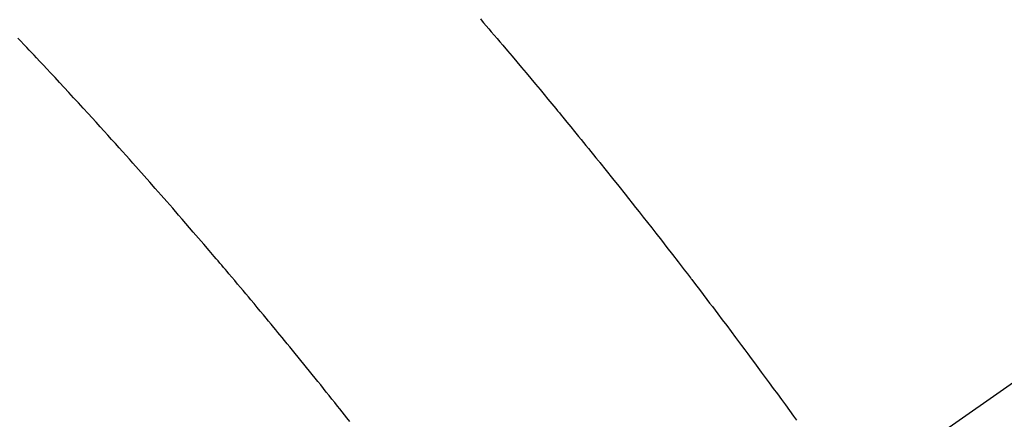
# Model space of a CAD drawing. Extents: x 28111 to 54233, y -32850 to -24450.
# Drawn here: x 45609 to 45627, y -25987 to -25980 of the extents above; entities that cross this region are included whole.
import ezdxf

# ---------------------------------------------------------------- set-up
doc = ezdxf.new("R2010")
doc.units = 0
doc.header["$LTSCALE"] = 50
doc.header["$MEASUREMENT"] = 0
doc.linetypes.add('CENTER2', pattern=[1.125, 0.75, -0.125, 0.125, -0.125])
doc.linetypes.add('HIDDEN', pattern=[0.375, 0.25, -0.125])
doc.layers.get('0').update_dxf_attribs({"linetype": 'CONTINUOUS'})
for name, color, linetype in [('150-機器', 8, 'CONTINUOUS'), ('160-文字', 254, 'CONTINUOUS'), ('166-寸法B', 11, 'CONTINUOUS')]:
    doc.layers.add(name, color=color, linetype=linetype)
doc.styles.add('KH001', font='txt')
doc.dimstyles.new('KH1xx030', dxfattribs={"dimscale": 30, "dimtxt": 2, "dimasz": 0.6, "dimexe": 0.3, "dimexo": 1.2, "dimgap": 0.5, "dimtad": 3, "dimdec": 1, "dimdsep": 46, "dimlunit": 6, "dimtxsty": 'KH001', "dimblk": 'DOT', "dimcen": 1, "dimdle": 1, "dimclrd": 256, "dimclre": 256, "dimclrt": 256, "dimadec": 0, "dimazin": 0, "dimtfac": 1, "dimtdec": 1, "dimtix": 1, "dimtmove": 2, "dimatfit": 3, "dimldrblk": 'CLOSEDBLANK', "dimfxl": 1, "dimtolj": 1, "dimtzin": 0, "dimlwd": -1, "dimlwe": -1, "dimarcsym": 0})

# ---------------------------------------------------------------- blocks, each defined once
blk = doc.blocks.new('_Dot')
at = {"color": 0, "linetype": 'ByBlock', "lineweight": -2}
blk.add_line((-0.5, 0), (-1, 0), dxfattribs=at)
at = {"color": 0, "linetype": 'ByBlock', "const_width": 0.5}
blk.add_lwpolyline([(-0.25, 0, 1), (0.25, 0, 1)], format="xyb", close=True, dxfattribs=at)
blk = doc.blocks.new('*D29')
at = {"layer": '166-寸法B', "transparency": 16777216}
for p, q in [((45518.43, -25608.312), (45518.43, -25770.073)), ((45698.812, -25770.073), (45509.43, -25770.073)), ((45518.43, -26027.073), (45518.43, -25788.073)), ((45668.812, -26045.073), (45509.43, -26045.073))]:
    blk.add_line(p, q, dxfattribs=at)
at = {"layer": '166-寸法B', "transparency": 16777216, "xscale": 18, "yscale": 18, "zscale": 18}
for p, rotation in [((45518.43, -25770.073), 90), ((45518.43, -26045.073), 270)]:
    blk.add_blockref('_Dot', p, dxfattribs=dict(at, rotation=rotation))
at = {"layer": '166-寸法B', "transparency": 16777216, "insert": (45473.43, -25677.678), "char_height": 60, "attachment_point": 5, "rotation": 90, "style": 'KH001'}
blk.add_mtext('\\A1;275', dxfattribs=at)
blk = doc.blocks.new('_ClosedBlank')
at = {"color": 0, "linetype": 'ByBlock', "lineweight": -2}
for p, q in [((-1, 0.1667), (0, 0)), ((-1, 0.1667), (-1, -0.1667)), ((0, 0), (-1, -0.1667))]:
    blk.add_line(p, q, dxfattribs=at)

msp = doc.modelspace()

# ---------------------------------------------------------------- linework, layer by layer
at = {"layer": '150-機器', "color": 13, "linetype": 'CENTER2'}
msp.add_line((45837.205, -25839.88), (45593.187, -26010.744), dxfattribs=at)
at = {"layer": '150-機器', "color": 13, "linetype": 'HIDDEN'}
for points in [[(45617.781, -25979.996), (45617.794, -25980.012), (45617.841, -25980.066), (45617.887, -25980.12), (45617.934, -25980.174), (45617.98, -25980.229), (45618.033, -25980.291), (45618.087, -25980.353), (45618.14, -25980.416), (45618.193, -25980.478), (45618.279, -25980.579), (45618.364, -25980.681), (45618.45, -25980.783), (45618.536, -25980.884), (45618.621, -25980.986), (45618.707, -25981.089), (45618.793, -25981.191), (45618.878, -25981.293), (45618.951, -25981.38), (45619.023, -25981.467), (45619.095, -25981.554), (45619.167, -25981.642), (45619.2, -25981.681), (45619.232, -25981.721), (45619.265, -25981.761), (45619.298, -25981.801), (45619.37, -25981.888), (45619.441, -25981.976), (45619.513, -25982.064), (45619.585, -25982.151), (45619.63, -25982.207), (45619.676, -25982.263), (45619.721, -25982.319), (45619.767, -25982.375), (45619.812, -25982.431), (45619.857, -25982.487), (45619.903, -25982.543), (45619.948, -25982.599), (45619.955, -25982.607), (45619.961, -25982.615), (45619.968, -25982.623), (45619.974, -25982.631), (45620.091, -25982.776), (45620.208, -25982.921), (45620.324, -25983.066), (45620.44, -25983.212), (45620.504, -25983.293), (45620.568, -25983.374), (45620.632, -25983.456), (45620.696, -25983.537), (45620.773, -25983.634), (45620.85, -25983.732), (45620.927, -25983.83), (45621.004, -25983.928), (45621.106, -25984.058), (45621.208, -25984.189), (45621.309, -25984.32), (45621.411, -25984.451), (45621.468, -25984.525), (45621.525, -25984.6), (45621.582, -25984.674), (45621.639, -25984.748), (45621.645, -25984.756), (45621.652, -25984.764), (45621.658, -25984.772), (45621.664, -25984.78), (45621.734, -25984.871), (45621.803, -25984.962), (45621.872, -25985.053), (45621.941, -25985.144), (45621.991, -25985.21), (45622.041, -25985.276), (45622.092, -25985.343), (45622.142, -25985.409), (45622.223, -25985.517), (45622.305, -25985.625), (45622.386, -25985.733), (45622.467, -25985.841), (45622.523, -25985.916), (45622.579, -25985.991), (45622.636, -25986.066), (45622.692, -25986.142), (45622.754, -25986.225), (45622.816, -25986.309), (45622.877, -25986.392), (45622.939, -25986.476), (45623.013, -25986.577), (45623.087, -25986.677), (45623.161, -25986.778), (45623.235, -25986.879), (45623.309, -25986.98), (45623.382, -25987.081), (45623.456, -25987.183), (45623.529, -25987.284), (45623.584, -25987.36)], [(45615.383, -25987.384), (45615.327, -25987.314), (45615.285, -25987.26), (45615.243, -25987.207), (45615.201, -25987.154), (45615.159, -25987.101), (45615.107, -25987.037), (45615.056, -25986.972), (45615.004, -25986.907), (45614.952, -25986.843), (45614.9, -25986.779), (45614.849, -25986.714), (45614.797, -25986.65), (45614.745, -25986.586), (45614.694, -25986.522), (45614.642, -25986.458), (45614.59, -25986.393), (45614.538, -25986.329), (45614.486, -25986.265), (45614.434, -25986.201), (45614.382, -25986.137), (45614.329, -25986.074), (45614.282, -25986.016), (45614.234, -25985.958), (45614.187, -25985.9), (45614.14, -25985.842), (45614.102, -25985.796), (45614.064, -25985.75), (45614.026, -25985.704), (45613.988, -25985.657), (45613.941, -25985.6), (45613.893, -25985.542), (45613.846, -25985.485), (45613.798, -25985.428), (45613.741, -25985.359), (45613.684, -25985.29), (45613.626, -25985.221), (45613.569, -25985.152), (45613.521, -25985.095), (45613.473, -25985.038), (45613.425, -25984.981), (45613.377, -25984.924), (45613.324, -25984.861), (45613.271, -25984.799), (45613.218, -25984.736), (45613.165, -25984.674), (45613.132, -25984.634), (45613.099, -25984.595), (45613.065, -25984.555), (45613.032, -25984.516), (45612.998, -25984.476), (45612.964, -25984.436), (45612.93, -25984.397), (45612.896, -25984.357), (45612.8, -25984.244), (45612.703, -25984.132), (45612.607, -25984.019), (45612.51, -25983.907), (45612.442, -25983.828), (45612.375, -25983.75), (45612.307, -25983.672), (45612.239, -25983.594), (45612.132, -25983.471), (45612.025, -25983.349), (45611.919, -25983.227), (45611.811, -25983.105), (45611.709, -25982.99), (45611.607, -25982.874), (45611.504, -25982.759), (45611.402, -25982.643), (45611.338, -25982.572), (45611.275, -25982.501), (45611.211, -25982.43), (45611.147, -25982.359), (45611.079, -25982.282), (45611.01, -25982.206), (45610.941, -25982.13), (45610.872, -25982.055), (45610.799, -25981.974), (45610.725, -25981.893), (45610.652, -25981.812), (45610.578, -25981.731), (45610.489, -25981.634), (45610.401, -25981.538), (45610.312, -25981.441), (45610.223, -25981.345), (45610.139, -25981.254), (45610.055, -25981.164), (45609.971, -25981.073), (45609.887, -25980.983), (45609.823, -25980.914), (45609.759, -25980.845), (45609.695, -25980.777), (45609.63, -25980.708), (45609.586, -25980.661), (45609.541, -25980.614), (45609.496, -25980.567), (45609.452, -25980.519), (45609.397, -25980.462), (45609.343, -25980.404), (45609.288, -25980.346)]]:
    msp.add_lwpolyline(points, dxfattribs=at)

# ---------------------------------------------------------------- dimensions: what is measured, and where the dimension line sits
at = {"layer": '166-寸法B'}
dim = msp.add_linear_dim(base=(45518.43, -25770.073), p1=(45704.812, -26045.073), p2=(45734.812, -25770.073), angle=90, dimstyle='KH1xx030', override={"dimtmove": 1}, dxfattribs=at)
dim.commit()
dim.dimension.update_dxf_attribs({"geometry": '*D29', "text_midpoint": (45486.262, -25677.678), "dimtype": 128})

# ---------------------------------------------------------------- leaders
at = {"layer": '160-文字', "annotation_type": 0, "has_hookline": 1, "hookline_direction": 0}
for points, text_width in [([(45027.212, -25820.073), (45794.275, -27418.965), (45812.275, -27418.965)], 1240.203), ([(45295.247, -25828.8), (45994.259, -27154.182), (46012.259, -27154.182)], 1630.051)]:
    msp.add_leader(points, dimstyle='KH1xx030', override={"dimgap": 0.5, "dimtad": 1}, dxfattribs=dict(at, text_width=text_width))

doc.saveas('drawing.dxf')
